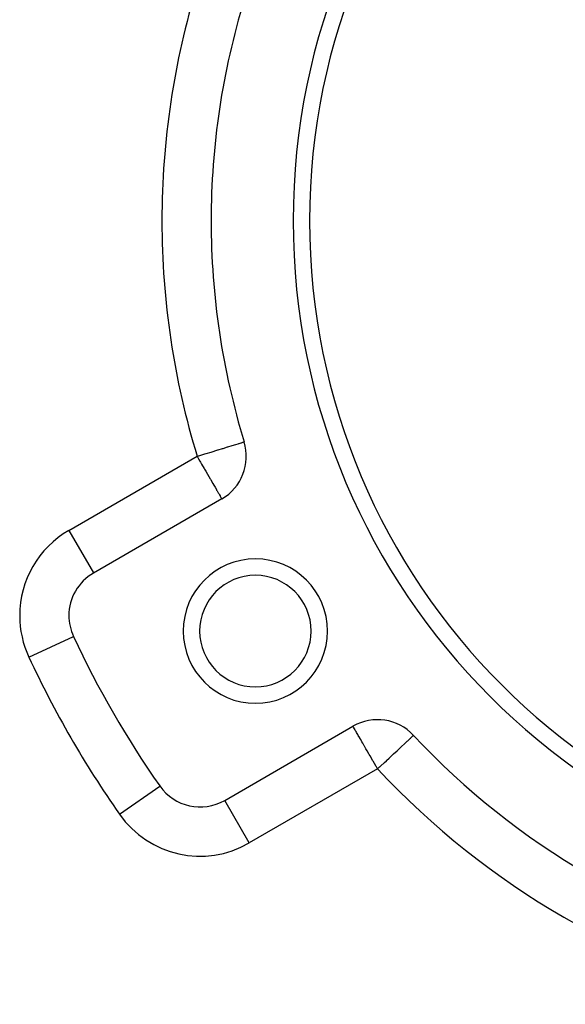
# Model space of a CAD drawing. Extents: x 26 to 1166, y -663 to 203.
# Drawn here: x 204 to 237, y -260 to -200 of the extents above; entities that cross this region are included whole.
import ezdxf

# ---------------------------------------------------------------- set-up
doc = ezdxf.new("R2010")
doc.units = 0
doc.linetypes.add('DASHED', pattern=[11.05, 8.7, -2.35])
doc.layers.get('0').update_dxf_attribs({"linetype": 'CONTINUOUS'})
doc.layers.add('NEVIDI', color=4, linetype='DASHED')

msp = doc.modelspace()

# ---------------------------------------------------------------- linework, layer by layer
at = {"color": 2}
for p, q in [((215.671669, -212.238682), (215.675902, -212.238682)), ((217.688287, -225.710378), (217.694083, -225.708603)), ((216.325584, -229.185152), (208.504567, -233.700618)), ((208.502911, -233.69775), (208.504567, -233.700618)), ((207.002739, -236.298695), (207.004567, -236.298695)), ((216.504567, -247.557025), (224.325584, -243.041558)), ((228.019132, -243.596058), (228.020613, -243.594678)), ((212.545372, -246.682969), (212.548084, -246.681068)), ((216.506223, -247.559893), (216.504567, -247.557025))]:
    msp.add_line(p, q, dxfattribs=at)
for centre, radius, start, end in [((261.67773, -212.238682), 41, 0, 180), ((261.67773, -212.238682), 40, 0, 180), ((261.67773, -212.238682), 46, 162.972878, 180), ((261.67773, -212.238682), 46, 180, 197.027122), ((261.67773, -212.238682), 41, 180, 360), ((261.67773, -212.238682), 40, 180, 360), ((214.825584, -226.587076), 3, 300, 17.027122), ((218.37646, -237.238682), 4.4, 0, 180), ((210.004567, -236.298695), 3, 120, 180), ((218.37646, -237.238682), 3.4, 0, 180), ((210.004567, -236.298695), 3, 180, 204.967587), ((261.67773, -212.238682), 60, 204.967587, 215.032413), ((218.37646, -237.238682), 4.4, 180, 360), ((218.37646, -237.238682), 3.4, 180, 360), ((225.825584, -245.639635), 3, 42.972878, 120), ((261.67773, -212.238682), 46, 222.972878, 257.027122), ((215.004567, -244.958949), 3, 215.032413, 300)]:
    msp.add_arc(centre, radius, start, end, dxfattribs=at)
at = {"layer": 'NEVIDI', "color": 7, "linetype": 'CONTINUOUS'}
for p, q in [((215.733341, -226.309077), (216.029725, -226.21831)), ((216.029725, -226.21831), (216.079255, -226.203141)), ((216.079255, -226.203141), (216.108133, -226.194297)), ((216.108133, -226.194297), (216.367343, -226.114914)), ((216.367343, -226.114914), (216.401363, -226.104496)), ((216.401363, -226.104496), (216.677218, -226.020016)), ((216.677218, -226.020016), (216.694224, -226.014808)), ((216.694224, -226.014808), (216.953805, -225.935312)), ((216.953805, -225.935312), (217.17706, -225.86694)), ((217.17706, -225.86694), (217.192094, -225.862336)), ((217.192094, -225.862336), (217.324375, -225.821825)), ((217.324375, -225.821825), (217.361815, -225.810359)), ((217.361815, -225.810359), (217.387786, -225.802406)), ((217.387786, -225.802406), (217.50667, -225.765998)), ((217.50667, -225.765998), (217.537372, -225.756595)), ((217.537372, -225.756595), (217.610655, -225.734152)), ((217.610655, -225.734152), (217.638135, -225.725736)), ((217.638135, -225.725736), (217.673224, -225.714991)), ((217.673224, -225.714991), (217.688287, -225.710378)), ((207.004567, -231.102542), (214.825584, -226.587076)), ((214.825584, -226.587076), (214.872071, -226.572839)), ((214.825584, -226.587076), (214.910092, -226.733448)), ((214.872071, -226.572839), (214.912839, -226.560354)), ((214.910092, -226.733448), (214.993159, -226.877324)), ((214.912839, -226.560354), (214.994728, -226.535276)), ((214.994728, -226.535276), (215.295848, -226.443058)), ((215.295848, -226.443058), (215.369564, -226.420483)), ((215.369564, -226.420483), (215.670391, -226.328355)), ((215.670391, -226.328355), (215.733341, -226.309077)), ((214.993159, -226.877324), (215.036283, -226.952017)), ((215.036283, -226.952017), (215.097947, -227.058823)), ((215.097947, -227.058823), (215.251504, -227.324791)), ((215.251504, -227.324791), (215.281486, -227.376722)), ((215.281486, -227.376722), (215.345369, -227.48737)), ((215.345369, -227.48737), (215.457714, -227.681958)), ((215.457714, -227.681958), (215.459881, -227.685711)), ((215.459881, -227.685711), (215.623876, -227.969759)), ((215.623876, -227.969759), (215.632398, -227.984519)), ((215.632398, -227.984519), (215.658361, -228.029488)), ((215.658361, -228.029488), (215.77737, -228.235618)), ((215.77737, -228.235618), (215.843377, -228.349945)), ((215.843377, -228.349945), (215.846977, -228.35618)), ((215.846977, -228.35618), (215.915728, -228.475261)), ((215.915728, -228.475261), (215.999796, -228.620871)), ((215.999796, -228.620871), (216.012154, -228.642275)), ((216.012154, -228.642275), (216.036747, -228.684871)), ((216.036747, -228.684871), (216.106035, -228.804883)), ((216.106035, -228.804883), (216.138497, -228.861108)), ((216.138497, -228.861108), (216.162398, -228.902506)), ((216.162398, -228.902506), (216.180691, -228.93419)), ((216.180691, -228.93419), (216.219364, -229.001175)), ((216.219364, -229.001175), (216.233976, -229.026482)), ((216.233976, -229.026482), (216.2717, -229.091823)), ((216.2717, -229.091823), (216.278064, -229.102845)), ((216.278064, -229.102845), (216.289692, -229.122985)), ((216.289692, -229.122985), (216.297529, -229.13656)), ((216.297529, -229.13656), (216.313659, -229.164497)), ((216.313659, -229.164497), (216.31398, -229.165053)), ((216.31398, -229.165053), (216.322872, -229.180455)), ((216.322872, -229.180455), (216.325584, -229.185152)), ((207.004567, -231.102542), (208.503653, -233.699035)), ((204.565286, -238.831327), (207.284926, -237.565011)), ((224.336978, -243.061294), (224.328233, -243.046147)), ((224.337513, -243.06222), (224.336978, -243.061294)), ((224.353242, -243.089465), (224.337513, -243.06222)), ((224.373117, -243.123888), (224.353242, -243.089465)), ((224.378879, -243.133869), (224.373117, -243.123888)), ((224.416368, -243.198802), (224.378879, -243.133869)), ((224.43181, -243.225549), (224.416368, -243.198802)), ((224.433883, -243.229139), (224.43181, -243.225549)), ((224.469235, -243.290369), (224.433883, -243.229139)), ((224.512676, -243.365612), (224.469235, -243.290369)), ((224.542897, -243.417955), (224.512676, -243.365612)), ((224.576393, -243.475972), (224.542897, -243.417955)), ((224.614447, -243.541884), (224.576393, -243.475972)), ((224.646689, -243.597729), (224.614447, -243.541884)), ((224.735479, -243.751518), (224.646689, -243.597729)), ((227.934004, -243.675366), (227.983228, -243.629508)), ((227.983228, -243.629508), (227.9886, -243.624503)), ((227.9886, -243.624503), (228.011515, -243.603154)), ((228.011515, -243.603154), (228.019132, -243.596058)), ((224.739293, -243.758124), (224.735479, -243.751518)), ((224.796283, -243.856834), (224.739293, -243.758124)), ((224.873814, -243.991121), (224.796283, -243.856834)), ((224.919626, -244.07047), (224.873814, -243.991121)), ((225.008519, -244.224436), (224.919626, -244.07047)), ((225.027292, -244.256953), (225.008519, -244.224436)), ((227.286988, -244.278146), (227.470078, -244.107574)), ((227.470078, -244.107574), (227.493064, -244.086159)), ((227.493064, -244.086159), (227.509799, -244.070569)), ((227.509799, -244.070569), (227.634631, -243.954271)), ((227.634631, -243.954271), (227.66913, -243.922131)), ((227.66913, -243.922131), (227.763205, -243.834488)), ((227.763205, -243.834488), (227.812016, -243.789014)), ((227.812016, -243.789014), (227.845653, -243.757677)), ((227.845653, -243.757677), (227.861634, -243.742788)), ((227.861634, -243.742788), (227.919141, -243.689213)), ((227.919141, -243.689213), (227.934004, -243.675366)), ((225.114765, -244.40846), (225.027292, -244.256953)), ((225.193482, -244.544803), (225.114765, -244.40846)), ((225.290945, -244.713613), (225.193482, -244.544803)), ((225.321446, -244.766442), (225.290945, -244.713613)), ((225.369765, -244.850134), (225.321446, -244.766442)), ((226.528075, -244.985172), (226.716474, -244.809654)), ((226.716474, -244.809654), (226.7628, -244.766495)), ((226.7628, -244.766495), (226.800112, -244.731735)), ((226.800112, -244.731735), (227.012887, -244.533507)), ((227.012887, -244.533507), (227.05461, -244.494637)), ((227.05461, -244.494637), (227.147156, -244.408417)), ((227.147156, -244.408417), (227.263989, -244.299572)), ((227.263989, -244.299572), (227.286988, -244.278146)), ((225.536141, -245.138305), (225.369765, -244.850134)), ((225.553254, -245.167945), (225.536141, -245.138305)), ((225.638674, -245.315897), (225.553254, -245.167945)), ((225.741093, -245.493292), (225.638674, -245.315897)), ((226.013342, -245.464714), (226.243382, -245.250402)), ((226.243382, -245.250402), (226.363593, -245.138409)), ((226.363593, -245.138409), (226.379289, -245.123786)), ((226.379289, -245.123786), (226.528075, -244.985172)), ((225.825584, -245.639635), (218.004567, -250.155101)), ((225.755693, -245.51858), (225.741093, -245.493292)), ((225.825584, -245.639635), (225.755693, -245.51858)), ((225.825584, -245.639635), (225.951179, -245.522626)), ((225.951179, -245.522626), (225.955482, -245.518618)), ((225.955482, -245.518618), (226.013342, -245.464714)), ((210.091602, -248.403187), (212.545372, -246.682969)), ((218.004567, -250.155101), (216.506223, -247.559893))]:
    msp.add_line(p, q, dxfattribs=at)
for centre, radius, start, end in [((261.67773, -212.238682), 49, 162.972878, 180), ((261.67773, -212.238682), 49, 180, 197.027122), ((210.004567, -236.298695), 6, 120, 180), ((210.004567, -236.298695), 6, 180, 204.967587), ((261.67773, -212.238682), 63, 204.967587, 215.032413), ((261.67773, -212.238682), 49, 222.972878, 257.027122), ((215.004567, -244.958949), 6, 215.032413, 300)]:
    msp.add_arc(centre, radius, start, end, dxfattribs=at)

doc.saveas('drawing.dxf')
